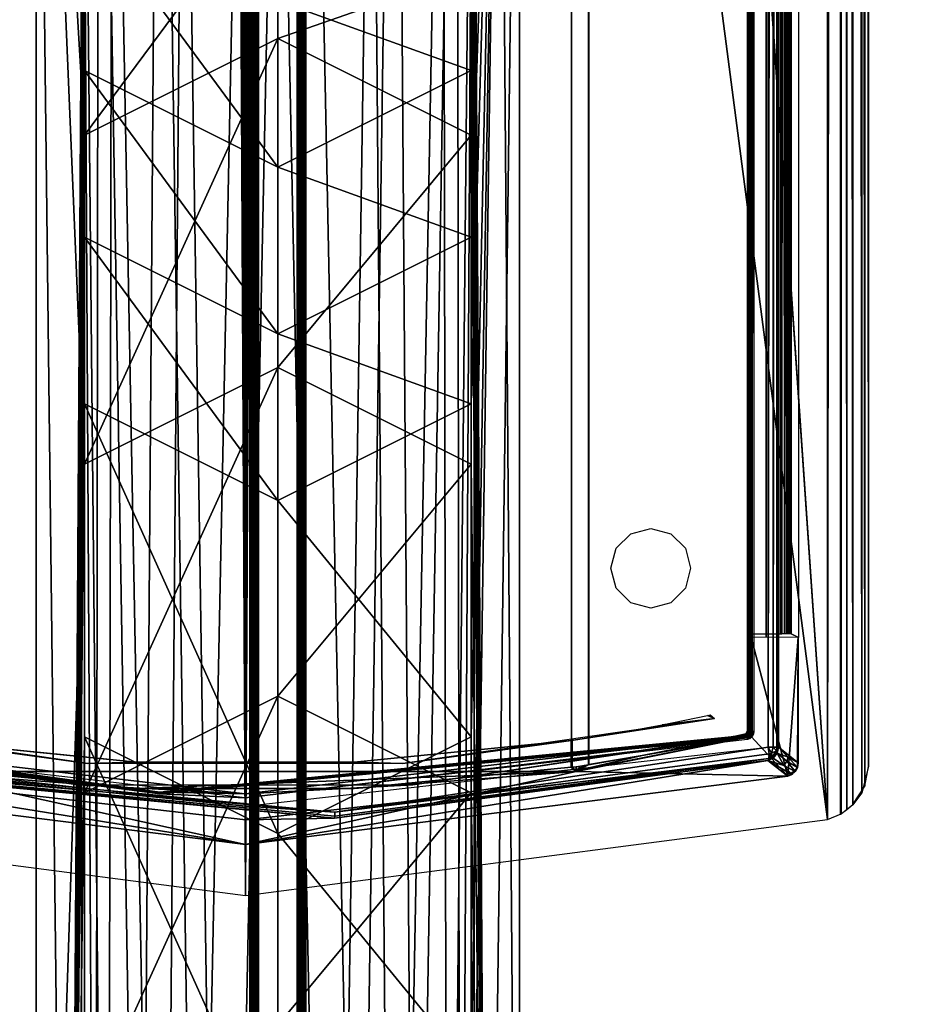
# Model space of a CAD drawing. Units: inches. Extents: x 1213 to 1360, y 813 to 890.
# Drawn here: x 1225 to 1227, y 823 to 825 of the extents above; entities that cross this region are included whole.
import ezdxf

# ---------------------------------------------------------------- set-up
doc = ezdxf.new("R2010")
doc.units = ezdxf.units.IN
doc.header["$MEASUREMENT"] = 0
for name, color, linetype in [('A-FURN', 7, 'Continuous'), ('A-FURN-ATTRIBUTE-T', 7, 'Continuous'), ('TK3FM_STOR_CASE', 3, 'Continuous'), ('TK3LIGHT', 250, 'Continuous'), ('TK3WSURF', 41, 'Continuous')]:
    doc.layers.add(name, color=color, linetype=linetype)

# ---------------------------------------------------------------- blocks, each defined once
blk = doc.blocks.new('3_UNWR2472')
at = {"layer": 'TK3WSURF'}
for points, invisible_edges in [([(0, -1, 28), (72, -1, 28), (0, -24, 28)], 2), ([(72, -1, 28), (72, -24, 28), (0, -24, 28)], 12), ([(0, -24, 29), (72, -24, 29), (0, -1, 29)], 2), ([(72, -24, 29), (72, -1, 29), (0, -1, 29)], 12)]:
    blk.add_3dface(points, dxfattribs=dict(at, invisible_edges=invisible_edges))
at = {"layer": 'A-FURN-ATTRIBUTE-T'}
blk.add_attdef('CAPTG', (0, 1), '', height=2.5, dxfattribs=at)
at = {"layer": 'A-FURN-ATTRIBUTE-T', "flags": 1}
for tag in ['CAPPN', 'CAPMG', 'CAPMC', 'CAPQT', 'CAPDH', 'CAPGC']:
    blk.add_attdef(tag, (0, 0), '', height=0.001, dxfattribs=at)
blk = doc.blocks.new('3_UPFDEX23')
at = {"layer": 'TK3FM_STOR_CASE'}
for points, invisible_edges in [([(0, -23, 26.9843), (0, 0, 26.9843), (16, -23, 26.9843)], 2), ([(0, 0, 26.9843), (16, 0, 26.9843), (16, -23, 26.9843)], 12), ([(0, 0, 28), (0, -23, 28), (16, 0, 28)], 2), ([(0, -23, 28), (16, -23, 28), (16, 0, 28)], 12), ([(15.2992, 0, 6), (15.2992, -23, 6), (0.7008, 0, 6)], 2), ([(15.2992, -23, 6), (0.7008, -23, 6), (0.7008, 0, 6)], 12), ([(15.2992, -23, 7.0157), (15.2992, 0, 7.0157), (0.7008, -23, 7.0157)], 2), ([(15.2992, 0, 7.0157), (0.7008, 0, 7.0157), (0.7008, -23, 7.0157)], 12)]:
    blk.add_3dface(points, dxfattribs=dict(at, invisible_edges=invisible_edges))
at = {"layer": 'A-FURN-ATTRIBUTE-T'}
blk.add_attdef('CAPTG', (0, 1), '', height=2.5, dxfattribs=at)
at = {"layer": 'A-FURN-ATTRIBUTE-T', "flags": 1}
for tag in ['CAPPN', 'CAPMG', 'CAPMC', 'CAPQT', 'CAPDH', 'CAPGC']:
    blk.add_attdef(tag, (0, 0), '', height=0.001, dxfattribs=at)
blk = doc.blocks.new('3_YLCB1')
at = {"layer": 'TK3LIGHT'}
for points, invisible_edges in [([(3.6556, -0.0314, 29), (-3.8444, -0.0314, 29), (3.2843, 1.5956, 29)], 3), ([(-3.473, 1.5956, 29), (3.2843, 1.5956, 29), (-3.8444, -0.0314, 29)], 3), ([(2.7834, 1.4789, 29.5), (-3.2499, 0.7463, 29.5), (3.1556, -0.0314, 29.5)], 3), ([(-3.2499, 0.7463, 29.5), (-3.2499, -0.8092, 29.5), (3.1556, -0.0314, 29.5)], 14), ([(-0.9081, 0.4709, 46.6741), (-0.9387, 0.1604, 46.6741), (-0.9009, 0.1604, 46.6741)], 14), ([(-0.8699, 0.4709, 46.6741), (-0.9081, 0.4709, 46.6741), (-0.9009, 0.1604, 46.6741)], 2), ([(-0.9387, 0.1604, 46.6741), (-0.9387, -0.1516, 46.6741), (-0.9009, 0.1604, 46.6741)], 14), ([(-0.9009, 0.1604, 46.6741), (-0.9387, -0.1516, 46.6741), (-0.9009, -0.1516, 46.6741)], 3), ([(-2.2712, -0.0085, 30), (-2.3148, -0.0085, 30), (1.396, -0.0085, 39.1847)], 12), ([(1.4336, -0.0085, 39.1695), (-2.2712, -0.0085, 30), (1.396, -0.0085, 39.1847)], 2), ([(-2.3212, -0.0695, 30), (1.3905, -0.0695, 39.1869), (-2.3212, -0.0144, 30)], 2), ([(1.3905, -0.0695, 39.1869), (1.3905, -0.0144, 39.1869), (-2.3212, -0.0144, 30)], 12), ([(-3.473, -1.6585, 29), (-3.8444, -0.0314, 29), (3.6556, -0.0314, 29)], 14), ([(3.2843, -1.6585, 29), (-3.473, -1.6585, 29), (3.6556, -0.0314, 29)], 3), ([(3.1556, -0.0314, 29.5), (-3.2499, -0.8092, 29.5), (2.7834, -1.5418, 29.5)], 3), ([(-2.3148, -0.0754, 30), (-2.2712, -0.0754, 30), (1.396, -0.0754, 39.1847)], 2), ([(-2.2712, -0.0754, 30), (1.4336, -0.0754, 39.1695), (1.396, -0.0754, 39.1847)], 12), ([(-0.9081, -0.4622, 46.6741), (-0.9009, -0.1516, 46.6741), (-0.9387, -0.1516, 46.6741)], 3), ([(-0.8699, -0.4622, 46.6741), (-0.9009, -0.1516, 46.6741), (-0.9081, -0.4622, 46.6741)], 2), ([(-0.9081, -0.4622, 46.6741), (-0.9145, -0.4696, 47.1012), (-0.908, -0.4633, 46.7416)], 14), ([(-0.9134, -0.4696, 47.1012), (-0.908, -0.4633, 46.7416), (-0.9145, -0.4696, 47.1012)], 2), ([(-0.8699, -0.4622, 46.6741), (-0.9081, -0.4622, 46.6741), (-0.908, -0.4633, 46.7416)], 14), ([(-0.868, -0.4638, 46.7677), (-0.8699, -0.4622, 46.6741), (-0.908, -0.4633, 46.7416)], 14), ([(-0.9075, -0.4638, 46.7677), (-0.868, -0.4638, 46.7677), (-0.908, -0.4633, 46.7416)], 2), ([(-0.9075, -0.4638, 46.7677), (-0.9075, -0.4694, 46.7677), (-0.868, -0.4638, 46.7677)], 2), ([(-0.9075, -0.4694, 46.7677), (-0.9066, -0.4754, 46.7677), (-0.868, -0.4638, 46.7677)], 14), ([(-0.9066, -0.4754, 46.7677), (-0.9057, -0.4813, 46.7677), (-0.868, -0.4638, 46.7677)], 14), ([(-0.9057, -0.4813, 46.7677), (-0.9048, -0.4872, 46.7677), (-0.868, -0.4638, 46.7677)], 14), ([(-0.868, -0.4638, 46.7677), (-0.9048, -0.4872, 46.7677), (4.8899, -0.4627, 46.7677)], 15), ([(-0.9048, -0.4872, 46.7677), (4.9585, -0.4872, 46.7677), (4.8899, -0.4627, 46.7677)], 14), ([(-0.8688, -0.4622, 46.7366), (-0.8682, -0.4627, 46.7677), (3.1735, -0.4622, 46.7366)], 2), ([(3.1735, -0.4622, 46.7366), (-0.8682, -0.4627, 46.7677), (3.1834, -0.4623, 46.7437)], 3), ([(4.8899, -0.4627, 46.7677), (3.1954, -0.4623, 46.7462), (-0.8682, -0.4627, 46.7677)], 3), ([(3.1954, -0.4623, 46.7462), (3.1834, -0.4623, 46.7437), (-0.8682, -0.4627, 46.7677)], 14), ([(-0.8682, -0.4627, 46.7677), (-0.8681, -0.4631, 46.7677), (4.8899, -0.4627, 46.7677)], 2), ([(-0.8681, -0.4631, 46.7677), (-0.8681, -0.4634, 46.7677), (4.8899, -0.4627, 46.7677)], 14), ([(-0.8681, -0.4634, 46.7677), (-0.868, -0.4638, 46.7677), (4.8899, -0.4627, 46.7677)], 14), ([(-0.9042, -0.4877, 46.7366), (4.9367, -0.4877, 46.7366), (-0.9048, -0.4872, 46.7677)], 2), ([(-0.9048, -0.4872, 46.7677), (4.9367, -0.4877, 46.7366), (4.9585, -0.4872, 46.7677)], 3), ([(-0.9042, -0.4877, 46.7366), (4.613, -0.5192, 46.7366), (4.9367, -0.4877, 46.7366)], 3), ([(-0.8913, -0.5637, 46.7366), (-0.6726, -0.5478, 46.7366), (-0.9042, -0.4877, 46.7366)], 3), ([(-0.6726, -0.5478, 46.7366), (-0.6517, -0.5269, 46.7366), (-0.9042, -0.4877, 46.7366)], 14), ([(-0.6517, -0.5269, 46.7366), (-0.6232, -0.5192, 46.7366), (-0.9042, -0.4877, 46.7366)], 14), ([(-0.9042, -0.4877, 46.7366), (-0.6232, -0.5192, 46.7366), (4.613, -0.5192, 46.7366)], 15), ([(4.613, -0.5192, 46.7366), (-0.6232, -0.5192, 46.7366), (4.5845, -0.5269, 46.7366)], 3), ([(-0.6232, -0.5192, 46.7366), (-0.5946, -0.5269, 46.7366), (4.5845, -0.5269, 46.7366)], 14), ([(-0.5737, -0.5478, 46.7366), (4.5636, -0.5478, 46.7366), (-0.5946, -0.5269, 46.7366)], 3), ([(4.5845, -0.5269, 46.7366), (-0.5946, -0.5269, 46.7366), (4.5636, -0.5478, 46.7366)], 3), ([(-0.6726, -0.5478, 46.7366), (-0.8913, -0.5637, 46.7366), (-0.6803, -0.5763, 46.7366)], 3), ([(4.5636, -0.5478, 46.7366), (-0.5737, -0.5478, 46.7366), (4.556, -0.5763, 46.7366)], 3), ([(-0.5737, -0.5478, 46.7366), (-0.5661, -0.5763, 46.7366), (4.556, -0.5763, 46.7366)], 14), ([(-0.8913, -0.5637, 46.7366), (-0.8766, -0.6394, 46.7366), (-0.6803, -0.5763, 46.7366)], 14), ([(-0.6803, -0.5763, 46.7366), (-0.8766, -0.6394, 46.7366), (-0.6726, -0.6049, 46.7366)], 3), ([(-0.5661, -0.5763, 46.7366), (-0.5737, -0.6049, 46.7366), (4.556, -0.5763, 46.7366)], 14), ([(4.556, -0.5763, 46.7366), (-0.5737, -0.6049, 46.7366), (4.5636, -0.6049, 46.7366)], 3), ([(-0.7169, -0.7146, 46.7366), (-0.6726, -0.6049, 46.7366), (-0.8766, -0.6394, 46.7366)], 15), ([(4.5845, -0.6258, 46.7366), (4.5636, -0.6049, 46.7366), (-0.7169, -0.7567, 46.7366)], 14), ([(-0.7169, -0.7567, 46.7366), (4.5636, -0.6049, 46.7366), (-0.5737, -0.6049, 46.7366)], 15), ([(-0.7169, -0.7567, 46.7366), (-0.5737, -0.6049, 46.7366), (-0.5946, -0.6258, 46.7366)], 13), ([(-0.6517, -0.6258, 46.7366), (-0.6726, -0.6049, 46.7366), (-0.7169, -0.7146, 46.7366)], 14), ([(4.8831, -0.7567, 46.7366), (4.5845, -0.6258, 46.7366), (-0.7169, -0.7567, 46.7366)], 3), ([(-0.7169, -0.7567, 46.7366), (-0.5946, -0.6258, 46.7366), (-0.6232, -0.6334, 46.7366)], 13), ([(-0.6232, -0.6334, 46.7366), (-0.6517, -0.6258, 46.7366), (-0.7169, -0.7146, 46.7366)], 14), ([(-0.7169, -0.7567, 46.7366), (-0.6232, -0.6334, 46.7366), (-0.7169, -0.7146, 46.7366)], 3), ([(-0.86, -0.7146, 46.7366), (-0.7169, -0.7146, 46.7366), (-0.8766, -0.6394, 46.7366)], 2), ([(-0.8643, -0.7201, 47.049), (-0.7223, -0.7201, 47.049), (-0.86, -0.7146, 46.7366)], 2), ([(-0.7223, -0.7201, 47.049), (-0.7169, -0.7146, 46.7366), (-0.86, -0.7146, 46.7366)], 12), ([(4.8468, -0.7166, 46.2029), (-0.8569, -0.7166, 46.2029), (4.8452, -0.7146, 46.3153)], 2), ([(-0.8569, -0.7166, 46.2029), (-0.8553, -0.7146, 46.3153), (4.8452, -0.7146, 46.3153)], 12), ([(-0.7175, -0.7417, 46.7678), (-0.7224, -0.7417, 47.0513), (18.1181, -0.7417, 47.0513)], 12), ([(18.1181, -0.7417, 46.7678), (-0.7175, -0.7417, 46.7678), (18.1181, -0.7417, 47.0513)], 2), ([(-0.9019, -0.7874, 47.031), (-0.8797, -0.7591, 46.2209), (-0.7165, -0.7764, 46.7162)], 14), ([(-0.8797, -0.7591, 46.2209), (4.8695, -0.7591, 46.2209), (-0.7165, -0.7764, 46.7162)], 14), ([(4.8831, -0.7764, 46.7162), (-0.7165, -0.7764, 46.7162), (4.8695, -0.7591, 46.2209)], 2), ([(-0.722, -0.7874, 47.031), (-0.9019, -0.7874, 47.031), (-0.7165, -0.7764, 46.7162)], 2), ([(-0.7222, -0.7877, 47.0388), (-0.7172, -0.7776, 46.7516), (18.1181, -0.7877, 47.0388)], 2), ([(-0.7172, -0.7776, 46.7516), (18.1181, -0.7776, 46.7516), (18.1181, -0.7877, 47.0388)], 12), ([(-2.527, -2.1866, 29.5), (2.7834, -1.5418, 29.5), (-3.2499, -0.8092, 29.5)], 3)]:
    blk.add_3dface(points, dxfattribs=dict(at, invisible_edges=invisible_edges))
for points in [[(-1.0919, 0.0043, 47.2101), (5.1581, 0.036, 47.2099), (-0.9831, 0.8384, 47.0919)], [(5.1581, 0.036, 47.2099), (10.6957, 0.036, 47.2099), (-0.9831, 0.8384, 47.0919)], [(10.6957, 0.036, 47.2099), (18.4842, 0.8384, 47.0919), (-0.9831, 0.8384, 47.0919)], [(-0.9211, 0.7813, 47.0351), (-0.8988, 0.7528, 46.2209), (-1.0191, 0.0044, 47.1397)], [(-1.0191, 0.0044, 47.1397), (-0.9145, 0.4784, 47.1012), (-0.9211, 0.7813, 47.0351)], [(-0.8988, 0.7528, 46.2209), (-0.9838, 0.0039, 46.1266), (-1.0191, 0.0044, 47.1397)], [(-0.9838, 0.0039, 46.1266), (-0.8988, 0.7528, 46.2209), (-0.981, -0.1234, 46.1262)], [(-0.8957, 0.7544, 46.2119), (-0.9784, -0.1236, 46.1197), (-0.981, -0.1234, 46.1262)], [(-0.8957, 0.7544, 46.2119), (-0.981, -0.1234, 46.1262), (-0.8988, 0.7528, 46.2209)], [(-0.8957, 0.7544, 46.2119), (-0.9724, -0.1237, 46.1135), (-0.9784, -0.1236, 46.1197)], [(-0.8888, 0.7545, 46.2053), (-0.9724, -0.1237, 46.1135), (-0.8957, 0.7544, 46.2119)], [(-0.8888, 0.7545, 46.2053), (-0.9641, 0.0039, 46.1076), (-0.9724, -0.1237, 46.1135)], [(-0.8797, 0.7531, 46.2025), (-0.9641, 0.0039, 46.1076), (-0.8888, 0.7545, 46.2053)], [(-0.952, 0.0048, 46.1076), (-0.8684, 0.7236, 46.195), (-0.9463, 0.1271, 46.1111)], [(-0.8684, 0.7236, 46.195), (-0.8662, 0.7229, 46.1954), (-0.9463, 0.1271, 46.1111)], [(-0.8662, 0.7229, 46.1954), (-0.8643, 0.7222, 46.1966), (-0.9463, 0.1271, 46.1111)], [(-0.9445, 0.127, 46.113), (-0.9463, 0.1271, 46.1111), (-0.8643, 0.7222, 46.1966)], [(-0.8627, 0.7208, 46.2007), (-0.9461, 0.0048, 46.1134), (-0.9438, 0.1269, 46.1149)], [(-0.8627, 0.7208, 46.2007), (-0.9335, 0.2444, 46.3153), (-0.9461, 0.0048, 46.1134)], [(-0.863, 0.7215, 46.1984), (-0.9445, 0.127, 46.113), (-0.8643, 0.7222, 46.1966)], [(-0.9445, 0.127, 46.113), (-0.863, 0.7215, 46.1984), (-0.9438, 0.1269, 46.1149)], [(-0.863, 0.7215, 46.1984), (-0.8627, 0.7208, 46.2007), (-0.9438, 0.1269, 46.1149)], [(-0.8611, 0.7188, 46.3153), (-0.9335, 0.2444, 46.3153), (-0.8627, 0.7208, 46.2007)], [(-0.8383, 0.6764, 46.3153), (-0.8699, 0.4709, 46.6741), (-0.903, 0.2299, 46.3153)], [(-0.9145, 0.4784, 47.1012), (-1.0191, 0.0044, 47.1397), (-0.9145, -0.4696, 47.1012)], [(-0.9081, 0.4709, 46.6741), (-0.9145, 0.4784, 47.1012), (-0.9387, 0.1604, 46.6741)], [(-0.9387, 0.1604, 46.6741), (-0.9145, 0.4784, 47.1012), (-0.9145, -0.4696, 47.1012)], [(-0.9009, 0.1604, 46.6741), (-0.903, 0.2299, 46.3153), (-0.8699, 0.4709, 46.6741)], [(-2.5658, 0.3041, 30), (-2.7388, 0.2577, 30), (1.1803, 0.3041, 39.2718)], [(1.1803, 0.3041, 39.2718), (-2.7388, 0.2577, 30), (0.9248, 0.2349, 39.1533)], [(1.1803, 0.3041, 39.2718), (-0.4739, 0.2349, 34.6637), (-2.5658, 0.3041, 30)], [(-2.5658, 0.3041, 30), (-0.9449, 0.2349, 33.4978), (-1.416, 0.2349, 32.3319)], [(-0.9449, 0.2349, 33.4978), (-2.5658, 0.3041, 30), (-0.4739, 0.2349, 34.6637)], [(1.1803, 0.3041, 39.2718), (-0.0028, 0.2349, 35.8297), (-0.4739, 0.2349, 34.6637)], [(1.1803, 0.3041, 39.2718), (0.2327, 0.2349, 36.4126), (-0.0028, 0.2349, 35.8297)], [(0.6862, 0.2349, 38.5628), (-2.7388, 0.2577, 30), (0.5669, 0.2349, 38.2675)], [(0.6862, 0.2349, 38.5628), (0.8055, 0.2349, 38.858), (-2.7388, 0.2577, 30)], [(-2.7388, 0.2577, 30), (0.4476, 0.2349, 37.9722), (0.5669, 0.2349, 38.2675)], [(0.0897, 0.2349, 37.0864), (-2.7388, 0.2577, 30), (-0.1489, 0.2349, 36.4959)], [(0.0897, 0.2349, 37.0864), (0.3283, 0.2349, 37.677), (-2.7388, 0.2577, 30)], [(-2.7388, 0.2577, 30), (-0.3875, 0.2349, 35.9053), (-0.1489, 0.2349, 36.4959)], [(-2.7388, 0.2577, 30), (-1.3419, 0.2349, 33.5432), (-0.8647, 0.2349, 34.7243)], [(-2.7388, 0.2577, 30), (-0.8647, 0.2349, 34.7243), (-0.3875, 0.2349, 35.9053)], [(-2.7388, 0.2577, 30), (0.8055, 0.2349, 38.858), (0.9248, 0.2349, 39.1533)], [(-2.7388, 0.2577, 30), (0.3283, 0.2349, 37.677), (0.4476, 0.2349, 37.9722)], [(-0.9335, -0.2356, 46.3153), (-0.9461, 0.0048, 46.1134), (-0.9335, 0.2444, 46.3153)], [(1.039, 0.1952, 39.3289), (-2.7192, 0.2014, 30), (1.1616, 0.2392, 39.2794)], [(-2.7192, 0.2014, 30), (-2.5875, 0.2392, 30), (1.1616, 0.2392, 39.2794)], [(-2.4514, 0.2192, 30), (1.1616, 0.2392, 39.2794), (-2.5875, 0.2392, 30)], [(1.2888, 0.2145, 39.228), (1.1616, 0.2392, 39.2794), (-2.4514, 0.2192, 30)], [(-1.4803, -0.042, 33.5432), (-1.0031, -0.042, 34.7243), (-0.8647, 0.2349, 34.7243)], [(-1.4803, -0.042, 33.5432), (-0.8647, 0.2349, 34.7243), (-1.3419, 0.2349, 33.5432)], [(-1.2776, -0.042, 32.3319), (-1.416, 0.2349, 32.3319), (-0.8065, -0.042, 33.4978)], [(-0.9449, 0.2349, 33.4978), (-0.8065, -0.042, 33.4978), (-1.416, 0.2349, 32.3319)], [(-0.8647, 0.2349, 34.7243), (-1.0031, -0.042, 34.7243), (-0.3875, 0.2349, 35.9053)], [(-1.0031, -0.042, 34.7243), (-0.5259, -0.042, 35.9053), (-0.3875, 0.2349, 35.9053)], [(-0.9449, 0.2349, 33.4978), (-0.4739, 0.2349, 34.6637), (-0.3354, -0.042, 34.6637)], [(-0.9449, 0.2349, 33.4978), (-0.3354, -0.042, 34.6637), (-0.8065, -0.042, 33.4978)], [(-0.903, -0.2212, 46.3153), (-0.903, 0.2299, 46.3153), (-0.9009, 0.1604, 46.6741)], [(-0.2873, -0.042, 36.4959), (-0.1489, 0.2349, 36.4959), (-0.5259, -0.042, 35.9053)], [(-0.1489, 0.2349, 36.4959), (-0.3875, 0.2349, 35.9053), (-0.5259, -0.042, 35.9053)], [(-0.4739, 0.2349, 34.6637), (-0.0028, 0.2349, 35.8297), (0.1356, -0.042, 35.8297)], [(-0.4739, 0.2349, 34.6637), (0.1356, -0.042, 35.8297), (-0.3354, -0.042, 34.6637)], [(0.0897, 0.2349, 37.0864), (-0.1489, 0.2349, 36.4959), (-0.2873, -0.042, 36.4959)], [(0.0897, 0.2349, 37.0864), (-0.2873, -0.042, 36.4959), (-0.0487, -0.042, 37.0864)], [(0.0897, 0.2349, 37.0864), (-0.0487, -0.042, 37.0864), (0.3283, 0.2349, 37.677)], [(0.1898, -0.042, 37.677), (0.3283, 0.2349, 37.677), (-0.0487, -0.042, 37.0864)], [(0.2327, 0.2349, 36.4126), (0.3712, -0.042, 36.4126), (-0.0028, 0.2349, 35.8297)], [(0.3712, -0.042, 36.4126), (0.1356, -0.042, 35.8297), (-0.0028, 0.2349, 35.8297)], [(-2.3478, 0.1545, 30), (1.2888, 0.2145, 39.228), (-2.4514, 0.2192, 30)], [(1.2888, 0.2145, 39.228), (-2.3478, 0.1545, 30), (1.3895, 0.127, 39.1873)], [(-2.7192, 0.2014, 30), (1.039, 0.1952, 39.3289), (-2.8118, 0.1237, 30)], [(1.039, 0.1952, 39.3289), (0.9509, 0.0931, 39.3645), (-2.8118, 0.1237, 30)], [(-0.9387, -0.1516, 46.6741), (-0.9387, 0.1604, 46.6741), (-0.9145, -0.4696, 47.1012)], [(-0.9009, -0.1516, 46.6741), (-0.903, -0.2212, 46.3153), (-0.9009, 0.1604, 46.6741)], [(-2.2886, 0.0739, 30), (1.3895, 0.127, 39.1873), (-2.3478, 0.1545, 30)], [(1.439, -0.0017, 39.1673), (1.3895, 0.127, 39.1873), (-2.2886, 0.0739, 30)], [(-0.952, 0.0048, 46.1076), (-0.9463, 0.1271, 46.1111), (-0.8662, -0.7142, 46.1954)], [(-0.9445, 0.127, 46.113), (-0.8643, -0.7134, 46.1966), (-0.9463, 0.1271, 46.1111)], [(-0.8643, -0.7134, 46.1966), (-0.8662, -0.7142, 46.1954), (-0.9463, 0.1271, 46.1111)], [(-0.9445, 0.127, 46.113), (-0.9438, 0.1269, 46.1149), (-0.863, -0.7127, 46.1984)], [(-0.9445, 0.127, 46.113), (-0.863, -0.7127, 46.1984), (-0.8643, -0.7134, 46.1966)], [(-2.8118, 0.1237, 30), (0.9509, 0.0931, 39.3645), (-2.8579, 0.036, 30)], [(-0.9461, 0.0048, 46.1134), (-0.8627, -0.712, 46.2007), (-0.9438, 0.1269, 46.1149)], [(-0.8627, -0.712, 46.2007), (-0.863, -0.7127, 46.1984), (-0.9438, 0.1269, 46.1149)], [(0.9189, -0.042, 39.3774), (-2.8579, 0.036, 30), (0.9509, 0.0931, 39.3645)], [(-2.2649, -0.0017, 30), (1.439, -0.0017, 39.1673), (-2.2886, 0.0739, 30)], [(-2.8698, -0.042, 30), (-2.8579, 0.036, 30), (0.9189, -0.042, 39.3774)], [(5.146, 0.0335, 47.21), (5.1581, 0.036, 47.2099), (-1.0919, 0.0043, 47.2101)], [(5.1358, 0.0267, 47.21), (5.146, 0.0335, 47.21), (-1.0919, 0.0043, 47.2101)], [(5.129, 0.0164, 47.2101), (5.1358, 0.0267, 47.21), (-1.0919, 0.0043, 47.2101)], [(5.1266, 0.0044, 47.2101), (5.129, 0.0164, 47.2101), (-1.0919, 0.0043, 47.2101)], [(5.129, -0.0077, 47.2101), (5.1266, 0.0044, 47.2101), (-1.0919, 0.0043, 47.2101)], [(-0.9831, -0.8296, 47.0919), (5.1581, -0.0272, 47.2099), (-1.0919, 0.0043, 47.2101)], [(5.1581, -0.0272, 47.2099), (5.146, -0.0248, 47.21), (-1.0919, 0.0043, 47.2101)], [(5.146, -0.0248, 47.21), (5.1358, -0.0179, 47.21), (-1.0919, 0.0043, 47.2101)], [(5.1358, -0.0179, 47.21), (5.129, -0.0077, 47.2101), (-1.0919, 0.0043, 47.2101)], [(-0.9211, -0.7726, 47.0351), (-1.0191, 0.0044, 47.1397), (-0.8988, -0.744, 46.2209)], [(-0.9838, 0.0039, 46.1266), (-0.8988, -0.744, 46.2209), (-1.0191, 0.0044, 47.1397)], [(-1.0191, 0.0044, 47.1397), (-0.9211, -0.7726, 47.0351), (-0.9145, -0.4696, 47.1012)], [(-0.9838, 0.0039, 46.1266), (-0.981, -0.1234, 46.1262), (-0.8988, -0.744, 46.2209)], [(-0.9641, 0.0039, 46.1076), (-0.8797, -0.7443, 46.2025), (-0.9724, -0.1237, 46.1135)], [(-0.952, 0.0048, 46.1076), (-0.8662, -0.7142, 46.1954), (-0.8684, -0.7148, 46.195)], [(-0.8627, -0.712, 46.2007), (-0.9461, 0.0048, 46.1134), (-0.9335, -0.2356, 46.3153)], [(-2.3212, -0.0144, 30), (1.3905, -0.0144, 39.1869), (-2.3208, -0.0122, 30)], [(-2.3208, -0.0122, 30), (1.3913, -0.0114, 39.1866), (-2.3193, -0.0102, 30)], [(1.3905, -0.0144, 39.1869), (1.3913, -0.0114, 39.1866), (-2.3208, -0.0122, 30)], [(-2.3193, -0.0102, 30), (1.3933, -0.0093, 39.1858), (-2.3172, -0.0089, 30)], [(1.3913, -0.0114, 39.1866), (1.3933, -0.0093, 39.1858), (-2.3193, -0.0102, 30)], [(-2.3148, -0.0085, 30), (-2.3172, -0.0089, 30), (1.396, -0.0085, 39.1847)], [(1.396, -0.0085, 39.1847), (-2.3172, -0.0089, 30), (1.3933, -0.0093, 39.1858)], [(-2.2712, -0.0085, 30), (1.4336, -0.0085, 39.1695), (-2.2686, -0.008, 30)], [(-2.2686, -0.008, 30), (1.4358, -0.008, 39.1686), (-2.2664, -0.0065, 30)], [(1.4336, -0.0085, 39.1695), (1.4358, -0.008, 39.1686), (-2.2686, -0.008, 30)], [(-2.2664, -0.0065, 30), (1.4388, -0.0043, 39.1674), (-2.265, -0.0041, 30)], [(1.4377, -0.0065, 39.1678), (1.4388, -0.0043, 39.1674), (-2.2664, -0.0065, 30)], [(1.4358, -0.008, 39.1686), (1.4377, -0.0065, 39.1678), (-2.2664, -0.0065, 30)], [(-2.2649, -0.0017, 30), (-2.265, -0.0041, 30), (1.439, -0.0017, 39.1673)], [(1.439, -0.0017, 39.1673), (-2.265, -0.0041, 30), (1.4388, -0.0043, 39.1674)], [(5.1581, -0.0272, 47.2099), (-0.9831, -0.8296, 47.0919), (10.6957, -0.0272, 47.2099)], [(18.4842, -0.8296, 47.0919), (10.6957, -0.0272, 47.2099), (-0.9831, -0.8296, 47.0919)], [(-2.8698, -0.042, 30), (0.9189, -0.042, 39.3774), (-2.8579, -0.1199, 30)], [(0.9189, -0.042, 39.3774), (0.9509, -0.177, 39.3645), (-2.8579, -0.1199, 30)], [(-1.4803, -0.042, 33.5432), (-1.3419, -0.3188, 33.5432), (-1.0031, -0.042, 34.7243)], [(-1.416, -0.3188, 32.3319), (-1.2776, -0.042, 32.3319), (-0.9449, -0.3188, 33.4978)], [(-0.8647, -0.3188, 34.7243), (-1.0031, -0.042, 34.7243), (-1.3419, -0.3188, 33.5432)], [(-1.2776, -0.042, 32.3319), (-0.8065, -0.042, 33.4978), (-0.9449, -0.3188, 33.4978)], [(-0.8647, -0.3188, 34.7243), (-0.5259, -0.042, 35.9053), (-1.0031, -0.042, 34.7243)], [(-0.8065, -0.042, 33.4978), (-0.4739, -0.3188, 34.6637), (-0.9449, -0.3188, 33.4978)], [(-0.8647, -0.3188, 34.7243), (-0.3875, -0.3188, 35.9053), (-0.5259, -0.042, 35.9053)], [(-0.8065, -0.042, 33.4978), (-0.3354, -0.042, 34.6637), (-0.4739, -0.3188, 34.6637)], [(-0.2873, -0.042, 36.4959), (-0.5259, -0.042, 35.9053), (-0.3875, -0.3188, 35.9053)], [(-0.0028, -0.3188, 35.8297), (-0.4739, -0.3188, 34.6637), (-0.3354, -0.042, 34.6637)], [(-0.1489, -0.3188, 36.4959), (-0.2873, -0.042, 36.4959), (-0.3875, -0.3188, 35.9053)], [(0.1356, -0.042, 35.8297), (-0.0028, -0.3188, 35.8297), (-0.3354, -0.042, 34.6637)], [(-0.1489, -0.3188, 36.4959), (-0.0487, -0.042, 37.0864), (-0.2873, -0.042, 36.4959)], [(0.0897, -0.3188, 37.0864), (-0.0487, -0.042, 37.0864), (-0.1489, -0.3188, 36.4959)], [(0.0897, -0.3188, 37.0864), (0.1898, -0.042, 37.677), (-0.0487, -0.042, 37.0864)], [(0.2327, -0.3188, 36.4126), (-0.0028, -0.3188, 35.8297), (0.1356, -0.042, 35.8297)], [(0.3283, -0.3188, 37.677), (0.1898, -0.042, 37.677), (0.0897, -0.3188, 37.0864)], [(0.3712, -0.042, 36.4126), (0.2327, -0.3188, 36.4126), (0.1356, -0.042, 35.8297)], [(-2.3212, -0.0695, 30), (-2.3208, -0.0717, 30), (1.3905, -0.0695, 39.1869)], [(1.3905, -0.0695, 39.1869), (-2.3208, -0.0717, 30), (1.3913, -0.0725, 39.1866)], [(-2.3193, -0.0737, 30), (1.3913, -0.0725, 39.1866), (-2.3208, -0.0717, 30)], [(1.3933, -0.0746, 39.1858), (1.3913, -0.0725, 39.1866), (-2.3193, -0.0737, 30)], [(-2.3172, -0.075, 30), (1.3933, -0.0746, 39.1858), (-2.3193, -0.0737, 30)], [(1.396, -0.0754, 39.1847), (1.3933, -0.0746, 39.1858), (-2.3172, -0.075, 30)], [(-2.3148, -0.0754, 30), (1.396, -0.0754, 39.1847), (-2.3172, -0.075, 30)], [(-2.2649, -0.0822, 30), (-2.2886, -0.1578, 30), (1.439, -0.0822, 39.1673)], [(1.439, -0.0822, 39.1673), (-2.2886, -0.1578, 30), (1.3895, -0.211, 39.1873)], [(-2.2712, -0.0754, 30), (-2.2686, -0.0759, 30), (1.4336, -0.0754, 39.1695)], [(1.4336, -0.0754, 39.1695), (-2.2686, -0.0759, 30), (1.4358, -0.076, 39.1686)], [(-2.2664, -0.0775, 30), (1.4358, -0.076, 39.1686), (-2.2686, -0.0759, 30)], [(1.4358, -0.076, 39.1686), (-2.2664, -0.0775, 30), (1.4377, -0.0775, 39.1678)], [(-2.2664, -0.0775, 30), (-2.265, -0.0798, 30), (1.4377, -0.0775, 39.1678)], [(1.4377, -0.0775, 39.1678), (-2.265, -0.0798, 30), (1.4388, -0.0797, 39.1674)], [(-2.2649, -0.0822, 30), (1.4388, -0.0797, 39.1674), (-2.265, -0.0798, 30)], [(1.439, -0.0822, 39.1673), (1.4388, -0.0797, 39.1674), (-2.2649, -0.0822, 30)], [(-2.8579, -0.1199, 30), (0.9509, -0.177, 39.3645), (-2.8118, -0.2076, 30)], [(-0.8988, -0.744, 46.2209), (-0.981, -0.1234, 46.1262), (-0.8957, -0.7456, 46.2119)], [(-0.8957, -0.7456, 46.2119), (-0.981, -0.1234, 46.1262), (-0.9784, -0.1236, 46.1197)], [(-0.8957, -0.7456, 46.2119), (-0.9784, -0.1236, 46.1197), (-0.9724, -0.1237, 46.1135)], [(-0.8797, -0.7443, 46.2025), (-0.8888, -0.7457, 46.2053), (-0.9724, -0.1237, 46.1135)], [(-0.8957, -0.7456, 46.2119), (-0.9724, -0.1237, 46.1135), (-0.8888, -0.7457, 46.2053)], [(-0.9081, -0.4622, 46.6741), (-0.9387, -0.1516, 46.6741), (-0.9145, -0.4696, 47.1012)], [(-0.9009, -0.1516, 46.6741), (-0.8699, -0.4622, 46.6741), (-0.903, -0.2212, 46.3153)], [(-2.3478, -0.2384, 30), (1.3895, -0.211, 39.1873), (-2.2886, -0.1578, 30)], [(1.039, -0.2791, 39.3289), (-2.8118, -0.2076, 30), (0.9509, -0.177, 39.3645)], [(-2.8118, -0.2076, 30), (1.039, -0.2791, 39.3289), (-2.7192, -0.2853, 30)], [(1.2888, -0.2984, 39.228), (1.3895, -0.211, 39.1873), (-2.3478, -0.2384, 30)], [(-0.903, -0.2212, 46.3153), (-0.8699, -0.4622, 46.6741), (-0.8383, -0.6676, 46.3153)], [(-2.4514, -0.3031, 30), (1.2888, -0.2984, 39.228), (-2.3478, -0.2384, 30)], [(-0.8611, -0.71, 46.3153), (-0.8627, -0.712, 46.2007), (-0.9335, -0.2356, 46.3153)], [(1.039, -0.2791, 39.3289), (1.1616, -0.3231, 39.2794), (-2.7192, -0.2853, 30)], [(1.1616, -0.3231, 39.2794), (-2.5875, -0.3231, 30), (-2.7192, -0.2853, 30)], [(-2.4514, -0.3031, 30), (-2.5875, -0.3231, 30), (1.1616, -0.3231, 39.2794)], [(1.2888, -0.2984, 39.228), (-2.4514, -0.3031, 30), (1.1616, -0.3231, 39.2794)], [(1.0624, -0.3597, 39.3195), (-1.8191, -0.3188, 32.3621), (-2.5658, -0.388, 30)], [(1.1749, -0.3188, 38.7445), (1.2926, -0.3188, 39.036), (-2.3927, -0.3417, 30)], [(1.1749, -0.3188, 38.7445), (-2.3927, -0.3417, 30), (1.0571, -0.3188, 38.453)], [(-1.416, -0.3188, 32.3319), (-0.9449, -0.3188, 33.4978), (-2.3927, -0.3417, 30)], [(1.0571, -0.3188, 38.453), (-2.3927, -0.3417, 30), (0.9393, -0.3188, 38.1615)], [(-2.3927, -0.3417, 30), (0.8216, -0.3188, 37.8701), (0.9393, -0.3188, 38.1615)], [(0.4683, -0.3188, 36.9956), (-2.3927, -0.3417, 30), (0.2327, -0.3188, 36.4126)], [(0.4683, -0.3188, 36.9956), (0.7038, -0.3188, 37.5786), (-2.3927, -0.3417, 30)], [(-2.3927, -0.3417, 30), (-0.0028, -0.3188, 35.8297), (0.2327, -0.3188, 36.4126)], [(-2.3927, -0.3417, 30), (-0.9449, -0.3188, 33.4978), (-0.4739, -0.3188, 34.6637)], [(-2.3927, -0.3417, 30), (-0.4739, -0.3188, 34.6637), (-0.0028, -0.3188, 35.8297)], [(1.1803, -0.388, 39.2718), (-2.3927, -0.3417, 30), (1.2926, -0.3188, 39.036)], [(-2.3927, -0.3417, 30), (0.7038, -0.3188, 37.5786), (0.8216, -0.3188, 37.8701)], [(1.0624, -0.3597, 39.3195), (-1.3419, -0.3188, 33.5432), (-1.8191, -0.3188, 32.3621)], [(1.0624, -0.3597, 39.3195), (-0.8647, -0.3188, 34.7243), (-1.3419, -0.3188, 33.5432)], [(1.0624, -0.3597, 39.3195), (-0.3875, -0.3188, 35.9053), (-0.8647, -0.3188, 34.7243)], [(1.0624, -0.3597, 39.3195), (-0.1489, -0.3188, 36.4959), (-0.3875, -0.3188, 35.9053)], [(1.0624, -0.3597, 39.3195), (0.0897, -0.3188, 37.0864), (-0.1489, -0.3188, 36.4959)], [(1.0624, -0.3597, 39.3195), (0.3283, -0.3188, 37.677), (0.0897, -0.3188, 37.0864)], [(-2.5658, -0.388, 30), (-2.3927, -0.3417, 30), (1.1803, -0.388, 39.2718)], [(1.1803, -0.388, 39.2718), (1.0624, -0.3597, 39.3195), (-2.5658, -0.388, 30)], [(-0.908, -0.4633, 46.7416), (-0.9134, -0.4696, 47.1012), (-0.9075, -0.4694, 46.7677)], [(-0.8699, -0.4622, 46.6741), (-0.8594, -0.5275, 46.6741), (-0.8383, -0.6676, 46.3153)], [(-0.8643, -0.7201, 47.049), (-0.9145, -0.4696, 47.1012), (-0.9211, -0.7726, 47.0351)], [(-0.9134, -0.4696, 47.1012), (-0.9145, -0.4696, 47.1012), (-0.8643, -0.7201, 47.049)], [(-0.9075, -0.4694, 46.7677), (-0.9134, -0.4696, 47.1012), (-0.9066, -0.4754, 46.7677)], [(-0.8643, -0.7201, 47.049), (-0.8913, -0.5637, 46.7366), (-0.9134, -0.4696, 47.1012)], [(-0.8913, -0.5637, 46.7366), (-0.9048, -0.4872, 46.7677), (-0.9134, -0.4696, 47.1012)], [(-0.9048, -0.4872, 46.7677), (-0.9057, -0.4813, 46.7677), (-0.9134, -0.4696, 47.1012)], [(-0.9057, -0.4813, 46.7677), (-0.9066, -0.4754, 46.7677), (-0.9134, -0.4696, 47.1012)], [(-0.9042, -0.4877, 46.7366), (-0.9048, -0.4872, 46.7677), (-0.8913, -0.5637, 46.7366)], [(-0.8594, -0.5275, 46.6741), (-0.8474, -0.5926, 46.6741), (-0.8383, -0.6676, 46.3153)], [(-0.8766, -0.6394, 46.7366), (-0.8913, -0.5637, 46.7366), (-0.8643, -0.7201, 47.049)], [(-0.8341, -0.6575, 46.6741), (-0.8383, -0.6676, 46.3153), (-0.8474, -0.5926, 46.6741)], [(-0.86, -0.7146, 46.7366), (-0.8766, -0.6394, 46.7366), (-0.8643, -0.7201, 47.049)], [(-0.8333, -0.6614, 46.6737), (-0.8383, -0.6676, 46.3153), (-0.8341, -0.6575, 46.6741)], [(-0.8684, -0.7148, 46.195), (-0.8662, -0.7142, 46.1954), (-0.8669, -0.7184, 46.1959)], [(-0.8669, -0.7184, 46.1959), (-0.8662, -0.7142, 46.1954), (-0.8618, -0.7184, 46.1973)], [(-0.8669, -0.7184, 46.1959), (-0.8618, -0.7184, 46.1973), (-0.8643, -0.7213, 46.1967)], [(-0.8662, -0.7142, 46.1954), (-0.8643, -0.7134, 46.1966), (-0.8618, -0.7184, 46.1973)], [(-0.863, -0.7127, 46.1984), (-0.8608, -0.7165, 46.1991), (-0.8643, -0.7134, 46.1966)], [(-0.8608, -0.7165, 46.1991), (-0.8618, -0.7184, 46.1973), (-0.8643, -0.7134, 46.1966)], [(-0.8569, -0.7213, 46.1973), (-0.8643, -0.7213, 46.1967), (-0.8618, -0.7184, 46.1973)], [(-0.8627, -0.712, 46.2007), (-0.8619, -0.7138, 46.2015), (-0.863, -0.7127, 46.1984)], [(-0.863, -0.7127, 46.1984), (-0.8619, -0.7138, 46.2015), (-0.8605, -0.7155, 46.2013)], [(-0.863, -0.7127, 46.1984), (-0.8605, -0.7155, 46.2013), (-0.8608, -0.7165, 46.1991)], [(-0.8627, -0.712, 46.2007), (-0.8611, -0.71, 46.3153), (-0.8616, -0.7118, 46.258)], [(-0.8627, -0.712, 46.2007), (-0.8616, -0.7118, 46.258), (-0.8619, -0.7138, 46.2015)], [(-0.8616, -0.7118, 46.258), (-0.8607, -0.7134, 46.258), (-0.8619, -0.7138, 46.2015)], [(-0.8619, -0.7138, 46.2015), (-0.8607, -0.7134, 46.258), (-0.8607, -0.7152, 46.2022)], [(-0.8619, -0.7138, 46.2015), (-0.8607, -0.7152, 46.2022), (-0.8605, -0.7155, 46.2013)], [(-0.8608, -0.7165, 46.1991), (-0.8569, -0.7189, 46.1984), (-0.8618, -0.7184, 46.1973)], [(-0.8569, -0.7213, 46.1973), (-0.8618, -0.7184, 46.1973), (-0.8569, -0.7189, 46.1984)], [(-0.8611, -0.71, 46.3153), (-0.8603, -0.7119, 46.3153), (-0.8616, -0.7118, 46.258)], [(-0.8616, -0.7118, 46.258), (-0.8603, -0.7119, 46.3153), (-0.8607, -0.7134, 46.258)], [(-0.8569, -0.7172, 46.2004), (-0.8608, -0.7165, 46.1991), (-0.8605, -0.7155, 46.2013)], [(-0.8569, -0.7189, 46.1984), (-0.8608, -0.7165, 46.1991), (-0.8569, -0.7172, 46.2004)], [(-0.8603, -0.7119, 46.3153), (-0.859, -0.7133, 46.3153), (-0.8607, -0.7134, 46.258)], [(-0.859, -0.7149, 46.258), (-0.8607, -0.7134, 46.258), (-0.859, -0.7133, 46.3153)], [(-0.859, -0.7149, 46.258), (-0.8607, -0.7152, 46.2022), (-0.8607, -0.7134, 46.258)], [(-0.8589, -0.7162, 46.2027), (-0.8607, -0.7152, 46.2022), (-0.859, -0.7149, 46.258)], [(-0.8589, -0.7162, 46.2027), (-0.8605, -0.7155, 46.2013), (-0.8607, -0.7152, 46.2022)], [(-0.8589, -0.7162, 46.2027), (-0.8569, -0.7172, 46.2004), (-0.8605, -0.7155, 46.2013)], [(-0.859, -0.7149, 46.258), (-0.859, -0.7133, 46.3153), (-0.8573, -0.7143, 46.3153)], [(-0.859, -0.7149, 46.258), (-0.8573, -0.7143, 46.3153), (-0.8569, -0.7166, 46.2029)], [(-0.8589, -0.7162, 46.2027), (-0.859, -0.7149, 46.258), (-0.8569, -0.7166, 46.2029)], [(-0.8569, -0.7166, 46.2029), (-0.8569, -0.7172, 46.2004), (-0.8589, -0.7162, 46.2027)], [(-0.8573, -0.7143, 46.3153), (-0.8553, -0.7146, 46.3153), (-0.8569, -0.7166, 46.2029)], [(-0.8569, -0.7166, 46.2029), (4.8468, -0.7166, 46.2029), (-0.8569, -0.7172, 46.2004)], [(4.8468, -0.7166, 46.2029), (4.8468, -0.7172, 46.2004), (-0.8569, -0.7172, 46.2004)], [(-0.8569, -0.7189, 46.1984), (-0.8569, -0.7172, 46.2004), (4.8468, -0.7189, 46.1984)], [(-0.8569, -0.7172, 46.2004), (4.8468, -0.7172, 46.2004), (4.8468, -0.7189, 46.1984)], [(4.8468, -0.7213, 46.1973), (-0.8569, -0.7189, 46.1984), (4.8468, -0.7189, 46.1984)], [(-0.8569, -0.7189, 46.1984), (4.8468, -0.7213, 46.1973), (-0.8569, -0.7213, 46.1973)], [(-0.722, -0.7874, 47.031), (-0.7223, -0.7201, 47.049), (-0.9211, -0.7726, 47.0351)], [(-0.7223, -0.7201, 47.049), (-0.8643, -0.7201, 47.049), (-0.9211, -0.7726, 47.0351)], [(-0.8608, -0.7232, 46.1971), (-0.8643, -0.7213, 46.1967), (-0.8569, -0.7213, 46.1973)], [(-0.8569, -0.7239, 46.1973), (-0.8608, -0.7232, 46.1971), (-0.8569, -0.7213, 46.1973)], [(-0.8569, -0.7239, 46.1973), (-0.8569, -0.7213, 46.1973), (4.8468, -0.7239, 46.1973)], [(4.8468, -0.7239, 46.1973), (-0.8569, -0.7213, 46.1973), (4.8468, -0.7213, 46.1973)], [(-0.9211, -0.7726, 47.0351), (-0.8988, -0.744, 46.2209), (-0.9185, -0.7784, 47.0335)], [(-0.9185, -0.7784, 47.0335), (-0.8988, -0.744, 46.2209), (-0.9055, -0.7668, 46.6281)], [(-0.8988, -0.744, 46.2209), (-0.895, -0.7518, 46.2207), (-0.9055, -0.7668, 46.6281)], [(-0.895, -0.7518, 46.2207), (-0.8988, -0.744, 46.2209), (-0.8944, -0.7493, 46.213)], [(-0.8988, -0.744, 46.2209), (-0.8957, -0.7456, 46.2119), (-0.8944, -0.7493, 46.213)], [(-0.8888, -0.7457, 46.2053), (-0.8882, -0.7493, 46.2068), (-0.8957, -0.7456, 46.2119)], [(-0.8882, -0.7493, 46.2068), (-0.8944, -0.7493, 46.213), (-0.8957, -0.7456, 46.2119)], [(-0.8888, -0.7457, 46.2053), (-0.8797, -0.7443, 46.2025), (-0.8882, -0.7493, 46.2068)], [(-0.8797, -0.7443, 46.2025), (-0.8797, -0.7518, 46.2063), (-0.8882, -0.7493, 46.2068)], [(-0.8797, -0.7443, 46.2025), (4.8695, -0.7518, 46.2063), (-0.8797, -0.7518, 46.2063)], [(-0.8797, -0.7443, 46.2025), (4.8695, -0.7443, 46.2025), (4.8695, -0.7518, 46.2063)], [(-0.895, -0.7518, 46.2207), (-0.8881, -0.7572, 46.2207), (-0.9055, -0.7668, 46.6281)], [(-0.8993, -0.7714, 46.6281), (-0.9055, -0.7668, 46.6281), (-0.8881, -0.7572, 46.2207)], [(-0.8797, -0.7591, 46.2209), (-0.9019, -0.7874, 47.031), (-0.8936, -0.7731, 46.6282)], [(-0.8993, -0.7714, 46.6281), (-0.8881, -0.7572, 46.2207), (-0.8936, -0.7731, 46.6282)], [(-0.8882, -0.7565, 46.2166), (-0.895, -0.7518, 46.2207), (-0.8944, -0.7493, 46.213)], [(-0.895, -0.7518, 46.2207), (-0.8882, -0.7565, 46.2166), (-0.8881, -0.7572, 46.2207)], [(-0.8882, -0.7565, 46.2166), (-0.8944, -0.7493, 46.213), (-0.8846, -0.7565, 46.213)], [(-0.8882, -0.7493, 46.2068), (-0.8846, -0.7565, 46.213), (-0.8944, -0.7493, 46.213)], [(-0.8797, -0.7591, 46.2209), (-0.8936, -0.7731, 46.6282), (-0.8881, -0.7572, 46.2207)], [(-0.8882, -0.7493, 46.2068), (-0.8797, -0.7518, 46.2063), (-0.8846, -0.7565, 46.213)], [(-0.8882, -0.7565, 46.2166), (-0.8846, -0.7565, 46.213), (-0.8881, -0.7572, 46.2207)], [(-0.8797, -0.7591, 46.2209), (-0.8881, -0.7572, 46.2207), (-0.8846, -0.7565, 46.213)], [(-0.8797, -0.757, 46.2128), (-0.8846, -0.7565, 46.213), (-0.8797, -0.7518, 46.2063)], [(-0.8797, -0.757, 46.2128), (-0.8797, -0.7591, 46.2209), (-0.8846, -0.7565, 46.213)], [(4.8695, -0.7518, 46.2063), (4.8695, -0.757, 46.2128), (-0.8797, -0.7518, 46.2063)], [(4.8695, -0.757, 46.2128), (-0.8797, -0.757, 46.2128), (-0.8797, -0.7518, 46.2063)], [(4.8695, -0.7591, 46.2209), (-0.8797, -0.7591, 46.2209), (4.8695, -0.757, 46.2128)], [(-0.8797, -0.7591, 46.2209), (-0.8797, -0.757, 46.2128), (4.8695, -0.757, 46.2128)], [(-0.7169, -0.7567, 46.7366), (-0.7169, -0.7641, 46.7351), (4.8831, -0.7567, 46.7366)], [(4.8831, -0.7567, 46.7366), (-0.7169, -0.7641, 46.7351), (4.8831, -0.7666, 46.7339)], [(-0.9185, -0.7784, 47.0335), (-0.9084, -0.7863, 47.0313), (-0.9211, -0.7726, 47.0351)], [(-0.9084, -0.7863, 47.0313), (-0.722, -0.7874, 47.031), (-0.9211, -0.7726, 47.0351)], [(-0.9185, -0.7784, 47.0335), (-0.9055, -0.7668, 46.6281), (-0.9142, -0.7832, 47.0322)], [(-0.8993, -0.7714, 46.6281), (-0.9142, -0.7832, 47.0322), (-0.9055, -0.7668, 46.6281)], [(-0.9142, -0.7832, 47.0322), (-0.8993, -0.7714, 46.6281), (-0.9084, -0.7863, 47.0313)], [(-0.8993, -0.7714, 46.6281), (-0.8936, -0.7731, 46.6282), (-0.9084, -0.7863, 47.0313)], [(-0.9019, -0.7874, 47.031), (-0.9084, -0.7863, 47.0313), (-0.8936, -0.7731, 46.6282)], [(-0.717, -0.7729, 46.741), (18.1181, -0.7754, 46.7441), (-0.7171, -0.7764, 46.7461)], [(18.1181, -0.7776, 46.7516), (-0.7171, -0.7764, 46.7461), (18.1181, -0.7754, 46.7441)], [(-0.717, -0.7729, 46.741), (-0.7169, -0.7677, 46.7376), (18.1181, -0.7697, 46.7386)], [(18.1181, -0.7754, 46.7441), (-0.717, -0.7729, 46.741), (18.1181, -0.7697, 46.7386)], [(-0.7169, -0.762, 46.7366), (18.1181, -0.762, 46.7366), (-0.7169, -0.7677, 46.7376)], [(-0.7169, -0.7677, 46.7376), (18.1181, -0.762, 46.7366), (18.1181, -0.7697, 46.7386)], [(-0.7168, -0.7709, 46.7306), (4.8831, -0.7666, 46.7339), (-0.7169, -0.7641, 46.7351)], [(4.8831, -0.7738, 46.7267), (4.8831, -0.7666, 46.7339), (-0.7168, -0.7709, 46.7306)], [(-0.7167, -0.7752, 46.7236), (4.8831, -0.7738, 46.7267), (-0.7168, -0.7709, 46.7306)], [(4.8831, -0.7738, 46.7267), (-0.7167, -0.7752, 46.7236), (4.8831, -0.7764, 46.7169)], [(-0.7165, -0.7764, 46.7162), (4.8831, -0.7764, 46.7169), (-0.7167, -0.7752, 46.7236)], [(-0.9185, -0.7784, 47.0335), (-0.9142, -0.7832, 47.0322), (-0.9084, -0.7863, 47.0313)], [(-0.9019, -0.7874, 47.031), (-0.722, -0.7874, 47.031), (-0.9084, -0.7863, 47.0313)], [(-0.7172, -0.7776, 46.7516), (-0.7171, -0.7764, 46.7461), (18.1181, -0.7776, 46.7516)], [(4.8831, -0.7764, 46.7162), (4.8831, -0.7764, 46.7164), (-0.7165, -0.7764, 46.7162)], [(4.8831, -0.7764, 46.7164), (4.8831, -0.7764, 46.7167), (-0.7165, -0.7764, 46.7162)], [(4.8831, -0.7764, 46.7167), (4.8831, -0.7764, 46.7169), (-0.7165, -0.7764, 46.7162)], [(-0.9749, -0.8492, 47.0861), (18.4761, -0.8491, 47.0861), (-0.9831, -0.8296, 47.0919)], [(18.4761, -0.8491, 47.0861), (18.4842, -0.8296, 47.0919), (-0.9831, -0.8296, 47.0919)], [(-0.9757, -0.8478, 47.0213), (18.4769, -0.8478, 47.0213), (-0.9694, -0.8573, 47.0199)], [(-0.9749, -0.8492, 47.0861), (-0.9617, -0.8659, 47.0811), (18.4761, -0.8491, 47.0861)], [(-0.9694, -0.8573, 47.0199), (18.4769, -0.8478, 47.0213), (18.4706, -0.8573, 47.0199)], [(-0.962, -0.8657, 47.0212), (-0.9694, -0.8573, 47.0199), (18.4706, -0.8573, 47.0199)], [(18.4631, -0.8657, 47.0212), (-0.962, -0.8657, 47.0212), (18.4706, -0.8573, 47.0199)], [(-0.9617, -0.8659, 47.0811), (18.4629, -0.8659, 47.0811), (18.4761, -0.8491, 47.0861)], [(-0.962, -0.8657, 47.0212), (18.4631, -0.8657, 47.0212), (-0.9447, -0.8785, 47.0286)], [(-0.9617, -0.8659, 47.0811), (-0.9354, -0.8828, 47.0686), (18.4629, -0.8659, 47.0811)], [(18.4459, -0.8785, 47.0286), (-0.9447, -0.8785, 47.0286), (18.4631, -0.8657, 47.0212)], [(18.4629, -0.8659, 47.0811), (-0.9354, -0.8828, 47.0686), (18.4366, -0.8828, 47.0686)], [(-0.907, -0.8881, 47.0512), (-0.9447, -0.8785, 47.0286), (18.4459, -0.8785, 47.0286)], [(-0.907, -0.8881, 47.0512), (18.4366, -0.8828, 47.0686), (-0.9354, -0.8828, 47.0686)], [(18.4081, -0.8881, 47.0512), (-0.907, -0.8881, 47.0512), (18.4459, -0.8785, 47.0286)], [(18.4081, -0.8881, 47.0512), (18.4366, -0.8828, 47.0686), (-0.907, -0.8881, 47.0512)]]:
    blk.add_3dface(points, dxfattribs=at)
at = {"layer": 'A-FURN-ATTRIBUTE-T'}
blk.add_attdef('CAPTG', (0, 1), '', height=2.5, dxfattribs=at)
at = {"layer": 'A-FURN-ATTRIBUTE-T', "flags": 1}
for tag in ['CAPPN', 'CAPMG', 'CAPMC', 'CAPQT', 'CAPDH', 'CAPGC']:
    blk.add_attdef(tag, (0, 0), '', height=0.001, dxfattribs=at)

msp = doc.modelspace()

# ---------------------------------------------------------------- block references
at = {"layer": 'A-FURN'}
for name, p, rotation in [('3_UNWR2472', (1238.7758, 887.7271, -1.3016), 270), ('3_YLCB1', (1225.6408, 824.7369), 90), ('3_UPFDEX23', (1214.7758, 815.7271, -1.3016), 90)]:
    msp.add_blockref(name, p, dxfattribs=dict(at, rotation=rotation))

doc.saveas('drawing.dxf')
